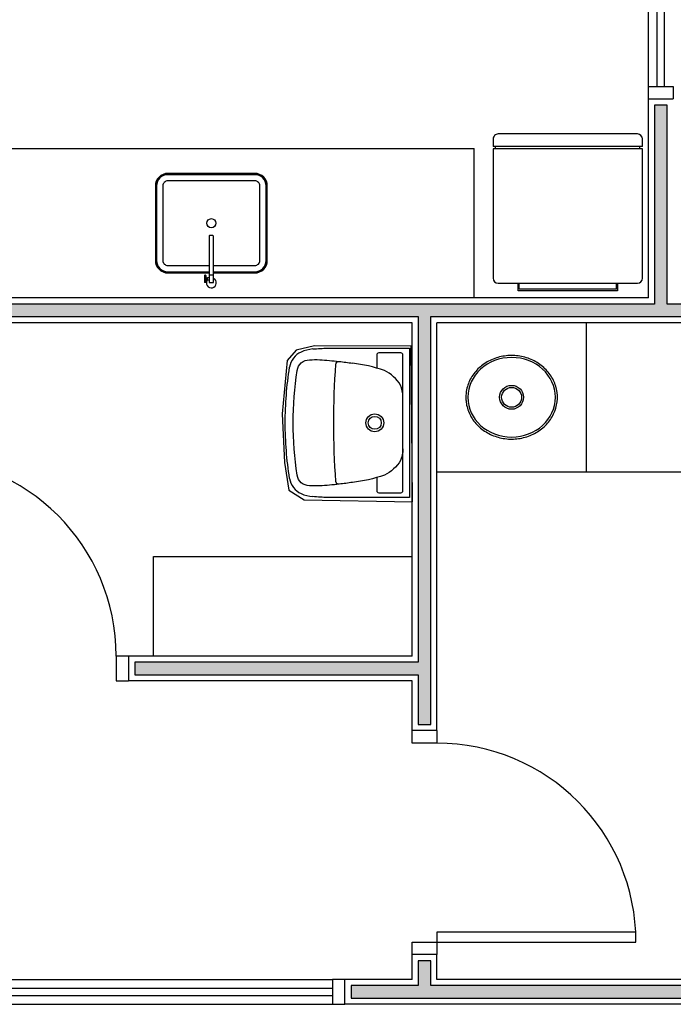
# Model space of a CAD drawing. Units: millimetres. Extents: x 44843 to 291538, y -113206 to 599.
# Drawn here: x 274384 to 274647, y -108692 to -108296 of the extents above; entities that cross this region are included whole.
import ezdxf

# ---------------------------------------------------------------- set-up
doc = ezdxf.new("R2010")
doc.units = ezdxf.units.MM
doc.header["$LTSCALE"] = 10
for name, color, linetype in [('02', 2, 'Continuous'), ('251', 251, 'Continuous'), ('EQUIP', 7, 'Continuous'), ('EQUIP_I', 13, 'Continuous'), ('LINVISTA', 13, 'Continuous'), ('MOBIL', 7, 'Continuous'), ('parede gesso', 135, 'Continuous'), ('UNIDADE', 4, 'Continuous'), ('vidro', 156, 'Continuous')]:
    doc.layers.add(name, color=color, linetype=linetype)
doc.layers.add('VPORTS', color=9, linetype='Continuous', plot=False)

# ---------------------------------------------------------------- blocks, each defined once
blk = doc.blocks.new('A$C1663526C')
at = {"layer": 'EQUIP'}
for p, q in [((58, 60), (2, 60)), ((0, 58), (0, 6)), ((60, 6), (60, 58)), ((0, 6), (60, 6)), ((0, 5), (60, 5)), ((0, 5), (0, 2)), ((60, 2), (60, 5)), ((2, 0), (58, 0))]:
    blk.add_line(p, q, dxfattribs=at)
for centre, start, end in [((2, 58), 90, 180), ((58, 58), 0, 90), ((2, 2), 180, 270), ((58, 2), 270, 0)]:
    blk.add_arc(centre, 2, start, end, dxfattribs=at)
at = {"layer": 'EQUIP_I'}
for p, q in [((10, 60), (10, 63)), ((10, 63), (50, 63)), ((10.49, 62.37), (10.49, 60)), ((10.49, 62.37), (49.51, 62.37)), ((49.51, 62.37), (49.51, 60)), ((50, 63), (50, 60)), ((1, 6), (1, 5)), ((59, 6), (59, 5))]:
    blk.add_line(p, q, dxfattribs=at)
blk = doc.blocks.new('A$C47D047D4')
at = {"layer": 'EQUIP'}
for p, q in [((0.2028, 0.0491), (0.2031, 0.0219)), ((0.2089, 0.0375), (0.2029, 0.0375)), ((0.209, 0.0335), (0.203, 0.0335))]:
    blk.add_line(p, q, dxfattribs=at)
blk.add_lwpolyline([(0.2181, 0.0506), (0.218, 0.2086, -0.414247), (0.221, 0.2116), (0.229, 0.2116, -0.41418), (0.232, 0.2086), (0.2321, 0.0506)], format="xyb", dxfattribs=at)
for points in [[(0.1978, 0.049), (0.1981, 0.0218)], [(0.216, 0.0306), (0.209, 0.0305), (0.2089, 0.0405), (0.2159, 0.0406)]]:
    blk.add_lwpolyline(points, dxfattribs=at)
blk.add_lwpolyline([(0.2161, 0.0506), (0.2161, 0.0206), (0.2341, 0.0206), (0.2341, 0.0506)], close=True, dxfattribs=at)
for centre, radius, start, end in [((0.2004, 0.0392), 0.00374, 228.4837, 312.484), ((0.2005, 0.0317), 0.00374, 48.4837, 132.484), ((0.2251, 0.0197), 0.02, 143.5777, 63.2748)]:
    blk.add_arc(centre, radius, start, end, dxfattribs=at)
at = {"layer": 'EQUIP', "extrusion": (0, 0, -1)}
blk.add_ellipse((0.2003, 0.0491), major_axis=(0.0025, 0.00002), ratio=0.559593, dxfattribs=at)
at = {"layer": 'EQUIP'}
blk.add_ellipse((0.2006, 0.0219), major_axis=(0.0025, 0.00002), ratio=0.559593, dxfattribs=at)
at = {"layer": 'EQUIP_I'}
for points in [[(0.232, 0.0645), (0.4, 0.0645, 0.414214), (0.445, 0.1095), (0.445, 0.4095, 0.414214), (0.4, 0.4545), (0.05, 0.4545, 0.414214), (0.005, 0.4095), (0.005, 0.1095, 0.414214), (0.05, 0.0645), (0.218, 0.0645)], [(0.232, 0.0895), (0.4, 0.0895, 0.414214), (0.42, 0.1095), (0.42, 0.4095, 0.414214), (0.4, 0.4295), (0.05, 0.4295, 0.414214), (0.03, 0.4095), (0.03, 0.1095, 0.414214), (0.05, 0.0895), (0.218, 0.0895)]]:
    blk.add_lwpolyline(points, format="xyb", dxfattribs=at)
blk.add_circle((0.225, 0.2595), 0.0182, dxfattribs=at)
at = {"layer": 'MOBIL'}
blk.add_lwpolyline([(0.232, 0.0595), (0.4, 0.0595, 0.414214), (0.45, 0.1095), (0.45, 0.4095, 0.414214), (0.4, 0.4595), (0.05, 0.4595, 0.414214), (0, 0.4095), (0, 0.1095, 0.414214), (0.05, 0.0595), (0.218, 0.0595)], format="xyb", dxfattribs=at)
blk = doc.blocks.new('A$C2EBF7096')
blk.add_lwpolyline([(60.01, 17.09), (60.01, 50), (0, 50), (0, 17.09)])
for points in [[(8, 36.8), (2.7, 36.8, -0.414214), (1.9, 37.6), (1.9, 46.51, -0.414214), (2.7, 47.31), (57.3, 47.31, -0.414214), (58.1, 46.51), (58.1, 37.6, -0.414214), (57.3, 36.8), (52, 36.8)], [(19.48, 47.31, 0.094154), (14.9, 46.4, 0.14958), (9, 39.9)], [(40.54, 47.31, -0.094154), (45.11, 46.4, -0.14958), (51.01, 39.9, -0.058487), (53.96, 27)], [(9, 39.9, 0.058488), (6.05, 27)], [(6.05, 27, 0.00889), (5.35, 21.71)], [(54.67, 21.71, 0.00889), (53.96, 27)], [(5.34, 21.71, 0.013075), (4.65, 13.9)], [(5.35, 21.71, 0.426331), (6.45, 20.38)], [(6.45, 20.38, 0.036838), (53.55, 20.38)], [(53.56, 20.38, 0.426331), (54.67, 21.71)], [(55.36, 13.9, 0.012879), (54.68, 21.6)], [(0, 17.09, 0.020099), (0.33, 11.07)], [(59.68, 11.07, 0.020099), (60.01, 17.09)], [(4.65, 13.9, 0.032061), (4.7, 9.74)], [(55.31, 9.74, 0.032061), (55.36, 13.9)], [(7.65, 1.75, -0.255004), (1.56, 6.4, -0.080976), (0.34, 11.07)], [(51.05, 4.79, 0.371672), (55.31, 9.74), (55.31, 9.7)], [(59.68, 11.07, -0.080976), (58.45, 6.4, -0.255004), (52.36, 1.75)], [(8.97, 4.79, 0.035989), (30.01, 3.2)], [(29.99, 3.2, 0.035989), (51.03, 4.79)], [(7.65, 1.75, 0.037414), (30, 0)], [(30, 0, 0.037414), (52.35, 1.75)]]:
    blk.add_lwpolyline(points, format="xyb")
for points in [[(30, 39.6, 1), (30, 32.4, 1)], [(30, 38.6, 1), (30, 33.4, 1)]]:
    blk.add_lwpolyline(points, format="xyb", close=True)
at = {"ltscale": 0.00183}
blk.add_lwpolyline([(4.7, 9.7), (4.7, 9.74, 0.371672), (8.97, 4.79)], format="xyb", dxfattribs=at)

msp = doc.modelspace()

# ---------------------------------------------------------------- hatches: boundary and pattern name
at = {"layer": 'parede gesso'}
h = msp.add_hatch(dxfattribs=at)
h.set_pattern_fill('HONEY', color=256, scale=12, style=0)
h.set_pattern_definition([(0, (274430.59, -108579.1486), (2.25, 1.299038), [1.5, -3]), (120, (274430.59, -108579.1486), (-2.25, 1.299038), [1.5, -3]), (60, (274430.59, -108579.1486), (5e-09, 2.5980762), [-3, 1.5])])
h.paths.add_polyline_path([(274814.586, -108410.149), (274644.586, -108410.149), (274644.586, -108330.149), (274639.586, -108330.149), (274639.586, -108410.149), (274544.586, -108410.149), (274544.586, -108415.149), (274544.586, -108466.883), (274544.586, -108492.183), (274544.586, -108554.149), (274430.59, -108554.149), (274430.59, -108559.149), (274544.586, -108559.149), (274544.586, -108579.149), (274549.586, -108579.149), (274549.586, -108415.149), (274814.586, -108415.149)])
h = msp.add_hatch(dxfattribs=at)
h.set_pattern_fill('HONEY', color=256, scale=12, style=0)
h.set_pattern_definition([(0, (274210.59, -108559.1486), (2.25, 1.299038), [1.5, -3]), (120, (274210.59, -108559.1486), (-2.25, 1.299038), [1.5, -3]), (60, (274210.59, -108559.1486), (5e-09, 2.598076), [-3, 1.5])])
h.paths.add_polyline_path([(274544.586, -108410.149), (274250.59, -108410.149), (274250.59, -108415.149), (274320.59, -108415.149), (274320.59, -108554.149), (274210.59, -108554.149), (274210.59, -108559.149), (274335.59, -108559.149), (274335.59, -108554.149), (274325.59, -108554.149), (274325.59, -108415.149), (274544.586, -108415.149)])
h = msp.add_hatch(dxfattribs=at)
h.set_pattern_fill('HONEY', color=256, scale=12, style=0)
h.set_pattern_definition([(0, (274517.5878, -108689.1486), (2.25, 1.299038), [1.5, -3]), (120, (274517.5878, -108689.1486), (-2.25, 1.299038), [1.5, -3]), (60, (274517.5878, -108689.1486), (5e-09, 2.598076), [-3, 1.5])])
h.paths.add_polyline_path([(274805.59, -108684.149), (274549.586, -108684.149), (274549.586, -108674.149), (274544.586, -108674.149), (274544.586, -108684.149), (274517.588, -108684.149), (274517.588, -108689.149), (274805.59, -108689.149)])

# ---------------------------------------------------------------- linework, layer by layer
msp.add_open_spline([(274563.686, -108447.649), (274563.686, -108446.624), (274563.789, -108445.598), (274564.328, -108442.936), (274564.938, -108441.328), (274566.647, -108438.354), (274567.747, -108436.986), (274570.336, -108434.611), (274571.824, -108433.603), (274575.056, -108432.033), (274576.8, -108431.47), (274580.391, -108430.837), (274582.238, -108430.767), (274585.873, -108431.124), (274587.662, -108431.551), (274591.025, -108432.869), (274592.6, -108433.759), (274595.395, -108435.927), (274596.615, -108437.204), (274598.591, -108440.035), (274599.346, -108441.589), (274600.319, -108444.834), (274600.537, -108446.526), (274600.414, -108449.891), (274600.073, -108451.565), (274598.866, -108454.743), (274598.001, -108456.247), (274595.825, -108458.95), (274594.515, -108460.15), (274591.57, -108462.142), (274589.935, -108462.935), (274586.485, -108464.047), (274584.67, -108464.366), (274581.016, -108464.503), (274579.179, -108464.322), (274575.641, -108463.473), (274573.941, -108462.806), (274570.828, -108461.043), (274569.415, -108459.947), (274567.004, -108457.419), (274566.005, -108455.987), (274564.515, -108452.913), (274564.024, -108451.272), (274563.727, -108448.952), (274563.686, -108448.3), (274563.686, -108447.649)], degree=3, knots=[0, 0, 0, 0, 0.1821908, 0.1821908, 0.4814484, 0.4814484, 0.780706, 0.780706, 1.0799636, 1.0799636, 1.3792213, 1.3792213, 1.6784789, 1.6784789, 1.9777365, 1.9777365, 2.2769941, 2.2769941, 2.5762517, 2.5762517, 2.8755093, 2.8755093, 3.1747669, 3.1747669, 3.4740246, 3.4740246, 3.7732822, 3.7732822, 4.0725398, 4.0725398, 4.3717974, 4.3717974, 4.671055, 4.671055, 4.9703126, 4.9703126, 5.2695702, 5.2695702, 5.5688278, 5.5688278, 5.8680855, 5.8680855, 6.1673431, 6.1673431, 6.2831853, 6.2831853, 6.2831853, 6.2831853])
at = {"layer": '02'}
for points in [[(274637.086, -108327.649), (274637.086, -108322.649), (274647.086, -108322.649), (274647.086, -108327.649)], [(274428.09, -108551.649), (274423.09, -108551.649), (274423.09, -108561.649), (274428.09, -108561.649)], [(274552.086, -108581.649), (274552.086, -108586.649), (274542.086, -108586.649), (274542.086, -108581.649)], [(274542.086, -108671.649), (274542.086, -108666.649), (274552.086, -108666.649), (274552.086, -108671.649)], [(274515.088, -108681.649), (274510.088, -108681.649), (274510.088, -108691.649), (274515.088, -108691.649)]]:
    msp.add_lwpolyline(points, dxfattribs=at)
msp.add_lwpolyline([(274552.086, -108666.649), (274632.086, -108666.649), (274632.086, -108662.649), (274552.086, -108662.649)], close=True, dxfattribs=at)
at = {"layer": '251'}
msp.add_circle((274582.086, -108447.649), 4, dxfattribs=at)
at = {"layer": 'LINVISTA'}
for p, q in [((274637.086, -108322.649), (274637.086, -108232.649)), ((274360.391, -108347.649), (274567.086, -108347.649)), ((274567.086, -108407.649), (274567.086, -108347.649)), ((274612.086, -108417.649), (274612.086, -108477.649)), ((274552.086, -108477.649), (274757.086, -108477.649)), ((274438.09, -108511.649), (274542.086, -108511.649)), ((274438.09, -108551.649), (274438.09, -108511.649)), ((274280.088, -108681.649), (274510.088, -108681.649)), ((274280.088, -108691.649), (274510.088, -108691.649))]:
    msp.add_line(p, q, dxfattribs=at)
msp.add_circle((274582.086, -108447.649), 4.8, dxfattribs=at)
for centre in [(274343.09, -108551.649), (274552.086, -108666.649)]:
    msp.add_arc(centre, 80, 0, 90, dxfattribs=at)
at = {"layer": 'LINVISTA', "extrusion": (0, 0, -1)}
msp.add_ellipse((274582.086, -108447.649), major_axis=(-17.6, 0), ratio=0.9090909, dxfattribs=at)
at = {"layer": 'parede gesso'}
msp.add_lwpolyline([(274325.59, -108415.149), (274544.586, -108415.149), (274544.586, -108466.883), (274544.586, -108492.183), (274544.586, -108492.183), (274544.586, -108554.149), (274430.59, -108554.149), (274430.59, -108559.149), (274544.586, -108559.149), (274544.586, -108579.149), (274549.586, -108579.149), (274549.586, -108415.149), (274814.586, -108415.149), (274814.586, -108410.149), (274644.586, -108410.149), (274644.586, -108330.149), (274639.586, -108330.149), (274639.586, -108410.149), (274250.59, -108410.149)], dxfattribs=at)
msp.add_lwpolyline([(274805.59, -108684.149), (274549.586, -108684.149), (274549.586, -108674.149), (274544.586, -108674.149), (274544.586, -108684.149), (274517.588, -108684.149), (274517.588, -108689.149), (274805.59, -108689.149)], close=True, dxfattribs=at)
at = {"layer": 'UNIDADE'}
for p, q in [((274637.086, -108407.649), (274637.086, -108327.649)), ((274637.086, -108327.649), (274647.086, -108327.649)), ((274637.086, -108407.649), (274248.09, -108407.649)), ((274542.086, -108417.649), (274328.09, -108417.649)), ((274542.086, -108551.649), (274542.086, -108417.649)), ((274552.086, -108581.649), (274552.086, -108417.649)), ((274817.086, -108417.649), (274552.086, -108417.649)), ((274542.086, -108551.649), (274428.09, -108551.649)), ((274428.09, -108551.649), (274428.09, -108561.649)), ((274542.086, -108561.649), (274428.09, -108561.649)), ((274542.086, -108581.649), (274542.086, -108561.649)), ((274552.086, -108581.649), (274542.086, -108581.649)), ((274542.086, -108681.649), (274542.086, -108671.649)), ((274552.086, -108671.649), (274542.086, -108671.649)), ((274552.086, -108681.649), (274552.086, -108671.649)), ((274542.086, -108681.649), (274515.088, -108681.649)), ((274515.088, -108691.649), (274515.088, -108681.649)), ((274808.09, -108681.649), (274552.086, -108681.649)), ((274808.09, -108691.649), (274515.088, -108691.649))]:
    msp.add_line(p, q, dxfattribs=at)
at = {"layer": 'vidro'}
for p, q in [((274640.586, -108322.649), (274640.586, -108232.649)), ((274643.586, -108322.649), (274643.586, -108232.649)), ((274280.088, -108685.149), (274510.088, -108685.149)), ((274280.088, -108688.149), (274510.088, -108688.149))]:
    msp.add_line(p, q, dxfattribs=at)
at = {"layer": 'VPORTS'}
msp.add_lwpolyline([(274541.748, -108427.07), (274502.891, -108426.958), (274495.515, -108428.717), (274491.928, -108432.843), (274489.826, -108454.307), (274490.841, -108473.789), (274492.535, -108484.972), (274498.762, -108488.828), (274542.279, -108489.64), (274541.748, -108427.07)], dxfattribs=at)

# ---------------------------------------------------------------- block references
at = {"rotation": 180}
msp.add_blockref('A$C1663526C', (274634.675, -108341.8), dxfattribs=at)
at = {"xscale": 100, "yscale": 100, "zscale": 100}
msp.add_blockref('A$C47D047D4', (274438.891, -108403.6), dxfattribs=at)
at = {"xscale": -1, "rotation": 270}
msp.add_blockref('A$C2EBF7096', (274491.086, -108487.905), dxfattribs=at)

doc.saveas('drawing.dxf')
